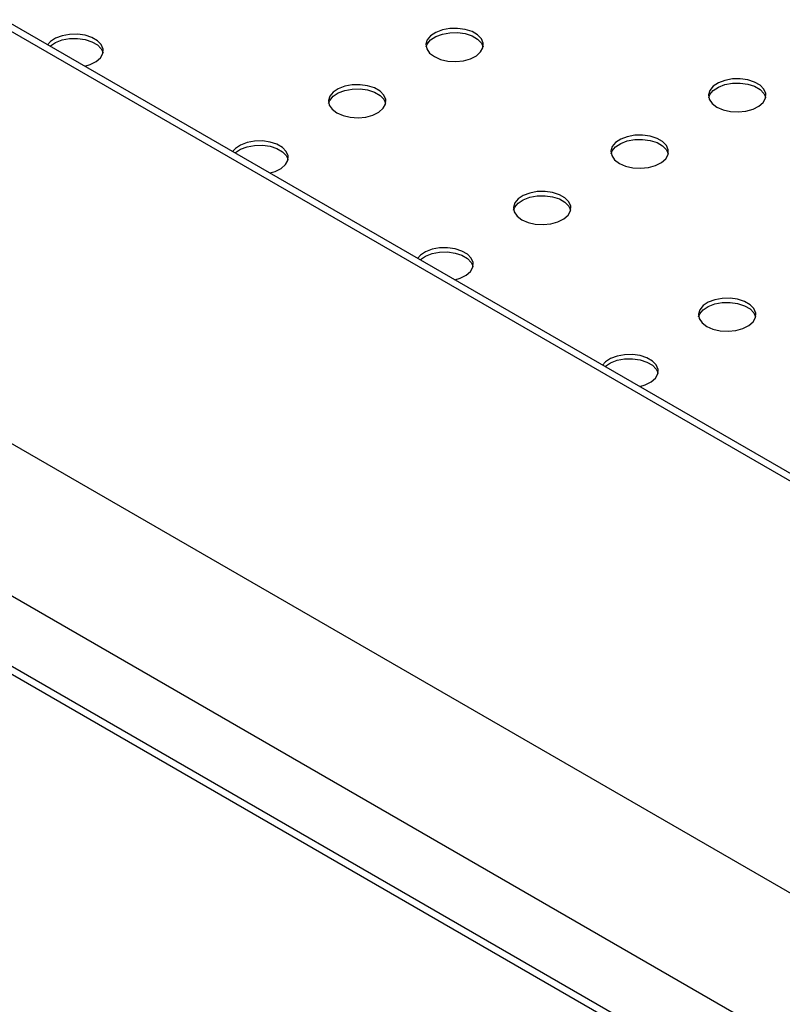
# Model space of a CAD drawing. Units: millimetres. Extents: x 5 to 415, y 5 to 292.
# Drawn here: x 317 to 330, y 223 to 240 of the extents above; entities that cross this region are included whole.
import ezdxf

# ---------------------------------------------------------------- set-up
doc = ezdxf.new("R2010")
doc.units = ezdxf.units.MM

msp = doc.modelspace()

# ---------------------------------------------------------------- linework, layer by layer
at = {"color": 7, "linetype": 'Continuous', "lineweight": 25}
for p, q in [((353.235, 218.533), (310.809, 243.026)), ((353.435, 218.553), (311.009, 243.045)), ((347.027, 214.949), (304.6, 239.442)), ((345.881, 212.965), (303.455, 237.457)), ((345.881, 211.74), (303.455, 236.233)), ((303.538, 236.05), (345.964, 211.557))]:
    msp.add_line(p, q, dxfattribs=at)
at = {"color": 7, "linetype": 'Continuous', "lineweight": 25, "flags": 128}
for points in [[(317.847, 239.098), (317.944, 239.126), (318.046, 239.178), (318.121, 239.244), (318.162, 239.319), (318.167, 239.397), (318.134, 239.474), (318.068, 239.542), (317.971, 239.598), (317.853, 239.636), (317.72, 239.655), (317.584, 239.652), (317.455, 239.628), (317.341, 239.585), (317.251, 239.526), (317.202, 239.47)], [(323.927, 239.266), (324.036, 239.218), (324.162, 239.189), (324.298, 239.181), (324.432, 239.195), (324.555, 239.228), (324.658, 239.28), (324.732, 239.346), (324.773, 239.421), (324.778, 239.499), (324.746, 239.576), (324.679, 239.644), (324.583, 239.7), (324.464, 239.738), (324.332, 239.757), (324.196, 239.754), (324.066, 239.73), (323.952, 239.687), (323.863, 239.628), (323.804, 239.557), (323.781, 239.48), (323.795, 239.401), (323.845, 239.328), (323.927, 239.266)], [(323.785, 239.433), (323.804, 239.484), (323.863, 239.555), (323.952, 239.614), (324.066, 239.657), (324.196, 239.681), (324.332, 239.683), (324.464, 239.665), (324.583, 239.626), (324.679, 239.571), (324.746, 239.502), (324.777, 239.433)], [(317.244, 239.446), (317.251, 239.453), (317.341, 239.512), (317.455, 239.555), (317.584, 239.579), (317.72, 239.581), (317.853, 239.563), (317.971, 239.524), (318.068, 239.469), (318.134, 239.4), (318.165, 239.331)], [(322.23, 238.286), (322.339, 238.239), (322.465, 238.21), (322.601, 238.202), (322.735, 238.215), (322.858, 238.249), (322.961, 238.3), (323.035, 238.366), (323.076, 238.441), (323.081, 238.52), (323.049, 238.596), (322.982, 238.665), (322.886, 238.72), (322.767, 238.759), (322.635, 238.777), (322.499, 238.775), (322.369, 238.751), (322.255, 238.708), (322.166, 238.648), (322.107, 238.577), (322.084, 238.5), (322.098, 238.422), (322.148, 238.349), (322.23, 238.286)], [(328.842, 238.388), (328.95, 238.341), (329.077, 238.312), (329.212, 238.304), (329.346, 238.317), (329.469, 238.351), (329.572, 238.402), (329.647, 238.468), (329.688, 238.543), (329.693, 238.622), (329.66, 238.698), (329.594, 238.767), (329.497, 238.822), (329.379, 238.861), (329.246, 238.879), (329.11, 238.877), (328.98, 238.853), (328.867, 238.81), (328.777, 238.75), (328.719, 238.679), (328.695, 238.602), (328.709, 238.524), (328.759, 238.451), (328.842, 238.388)], [(328.699, 238.555), (328.719, 238.606), (328.777, 238.677), (328.867, 238.736), (328.98, 238.779), (329.11, 238.803), (329.246, 238.806), (329.379, 238.787), (329.497, 238.749), (329.594, 238.693), (329.66, 238.625), (329.691, 238.555)], [(322.088, 238.453), (322.107, 238.504), (322.166, 238.575), (322.255, 238.634), (322.369, 238.677), (322.499, 238.701), (322.635, 238.704), (322.767, 238.685), (322.886, 238.647), (322.982, 238.591), (323.049, 238.523), (323.08, 238.453)], [(321.064, 237.241), (321.161, 237.269), (321.264, 237.321), (321.338, 237.386), (321.379, 237.461), (321.384, 237.54), (321.352, 237.616), (321.285, 237.685), (321.189, 237.74), (321.07, 237.779), (320.938, 237.798), (320.802, 237.795), (320.672, 237.771), (320.558, 237.728), (320.469, 237.669), (320.419, 237.613)], [(327.145, 237.408), (327.253, 237.361), (327.38, 237.332), (327.515, 237.324), (327.649, 237.337), (327.772, 237.371), (327.875, 237.423), (327.95, 237.489), (327.991, 237.563), (327.995, 237.642), (327.963, 237.718), (327.897, 237.787), (327.8, 237.842), (327.682, 237.881), (327.549, 237.9), (327.413, 237.897), (327.283, 237.873), (327.17, 237.83), (327.08, 237.771), (327.022, 237.7), (326.998, 237.622), (327.012, 237.544), (327.062, 237.471), (327.145, 237.408)], [(327.002, 237.576), (327.022, 237.626), (327.08, 237.697), (327.17, 237.757), (327.283, 237.8), (327.413, 237.823), (327.549, 237.826), (327.682, 237.807), (327.8, 237.769), (327.897, 237.713), (327.963, 237.645), (327.994, 237.576)], [(320.461, 237.589), (320.469, 237.595), (320.558, 237.654), (320.672, 237.698), (320.802, 237.721), (320.938, 237.724), (321.07, 237.705), (321.189, 237.667), (321.285, 237.611), (321.352, 237.543), (321.383, 237.474)], [(325.447, 236.429), (325.556, 236.381), (325.683, 236.352), (325.818, 236.344), (325.952, 236.358), (326.075, 236.391), (326.178, 236.443), (326.253, 236.509), (326.294, 236.584), (326.298, 236.662), (326.266, 236.739), (326.199, 236.807), (326.103, 236.863), (325.984, 236.901), (325.852, 236.92), (325.716, 236.917), (325.586, 236.893), (325.472, 236.85), (325.383, 236.791), (325.324, 236.72), (325.301, 236.643), (325.315, 236.564), (325.365, 236.491), (325.447, 236.429)], [(325.305, 236.596), (325.324, 236.647), (325.383, 236.718), (325.472, 236.777), (325.586, 236.82), (325.716, 236.844), (325.852, 236.846), (325.984, 236.828), (326.103, 236.789), (326.199, 236.734), (326.266, 236.665), (326.297, 236.596)], [(324.281, 235.383), (324.378, 235.412), (324.481, 235.463), (324.556, 235.529), (324.597, 235.604), (324.601, 235.683), (324.569, 235.759), (324.502, 235.828), (324.406, 235.883), (324.287, 235.922), (324.155, 235.94), (324.019, 235.938), (323.889, 235.914), (323.775, 235.871), (323.686, 235.811), (323.636, 235.755)], [(323.678, 235.731), (323.686, 235.738), (323.775, 235.797), (323.889, 235.84), (324.019, 235.864), (324.155, 235.867), (324.287, 235.848), (324.406, 235.81), (324.502, 235.754), (324.569, 235.685), (324.6, 235.616)], [(328.665, 234.571), (328.773, 234.524), (328.9, 234.495), (329.035, 234.487), (329.17, 234.5), (329.293, 234.534), (329.395, 234.586), (329.47, 234.651), (329.511, 234.726), (329.516, 234.805), (329.484, 234.881), (329.417, 234.95), (329.321, 235.005), (329.202, 235.044), (329.07, 235.063), (328.933, 235.06), (328.804, 235.036), (328.69, 234.993), (328.6, 234.934), (328.542, 234.863), (328.519, 234.785), (328.533, 234.707), (328.583, 234.634), (328.665, 234.571)], [(328.522, 234.739), (328.542, 234.789), (328.6, 234.86), (328.69, 234.92), (328.804, 234.963), (328.933, 234.986), (329.07, 234.989), (329.202, 234.97), (329.321, 234.932), (329.417, 234.876), (329.484, 234.808), (329.514, 234.739)], [(327.499, 233.526), (327.596, 233.554), (327.698, 233.606), (327.773, 233.672), (327.814, 233.747), (327.819, 233.825), (327.786, 233.902), (327.72, 233.97), (327.623, 234.026), (327.505, 234.064), (327.372, 234.083), (327.236, 234.08), (327.107, 234.056), (326.993, 234.013), (326.903, 233.954), (326.854, 233.898)], [(326.896, 233.874), (326.903, 233.881), (326.993, 233.94), (327.107, 233.983), (327.236, 234.007), (327.372, 234.009), (327.505, 233.991), (327.623, 233.952), (327.72, 233.897), (327.786, 233.828), (327.817, 233.759)]]:
    msp.add_lwpolyline(points, dxfattribs=at)

doc.saveas('drawing.dxf')
